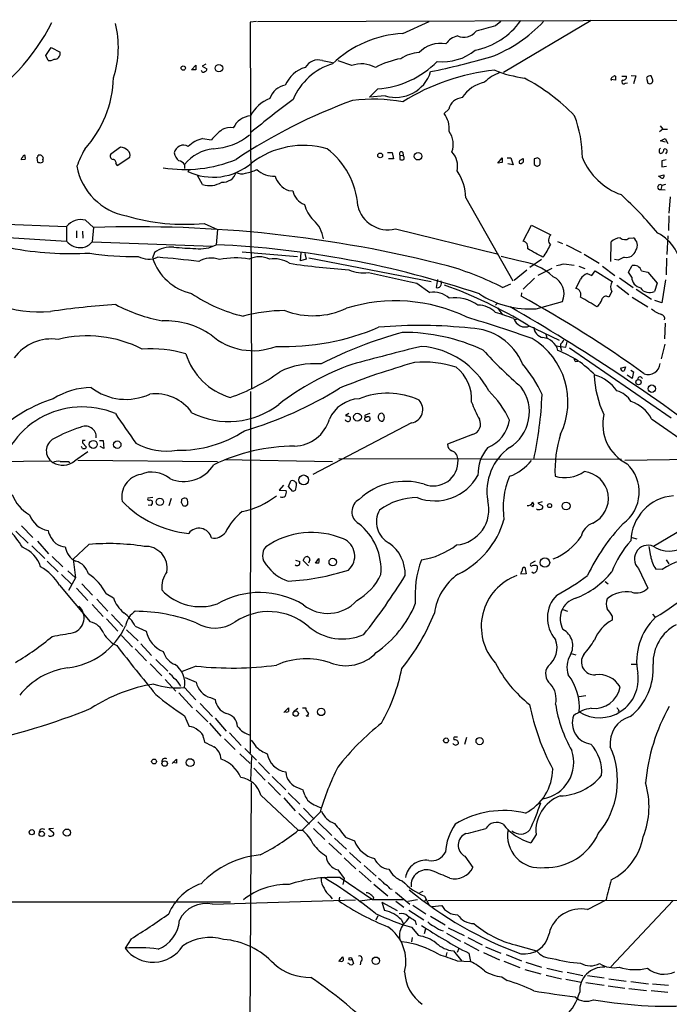
# Model space of a CAD drawing. Extents: x 10 to 1023, y 962 to 1772.
# Drawn here: x 149 to 268, y 1591 to 1771 of the extents above; entities that cross this region are included whole.
import ezdxf

# ---------------------------------------------------------------- set-up
doc = ezdxf.new("R2010")
doc.units = 0
doc.header["$MEASUREMENT"] = 0
doc.layers.add('MAIN', color=5, linetype='CONTINUOUS')

msp = doc.modelspace()

# ---------------------------------------------------------------- linework, layer by layer
at = {"layer": 'MAIN'}
for p, q in [((192.532, 1770.6908), (191.3467, 1770.6061)), ((191.3467, 1770.6061), (191.6007, 1703.6348)), ((192.7013, 1770.6908), (305.816, 1771.0295)), ((219.202, 1768.4895), (224.028, 1770.6908)), ((237.0667, 1770.6908), (236.1353, 1769.9288)), ((253.5767, 1770.8601), (237.5747, 1761.3775)), ((154.0933, 1764.5101), (155.1093, 1765.9495)), ((154.5167, 1763.5788), (154.0933, 1764.5101)), ((155.1093, 1765.9495), (156.718, 1765.1028)), ((180.6787, 1761.8855), (181.4407, 1762.7321)), ((183.3033, 1762.9015), (182.626, 1762.5628)), ((182.626, 1762.5628), (183.4727, 1762.0548)), ((204.5547, 1763.5788), (206.4173, 1763.2401)), ((209.8887, 1762.6475), (207.4333, 1763.4941)), ((181.4407, 1761.8855), (180.6787, 1761.8855)), ((259.1647, 1760.7001), (260.0113, 1760.7001)), ((260.858, 1760.8695), (261.7047, 1760.7848)), ((261.7047, 1760.7848), (261.2813, 1759.3455)), ((264.7527, 1760.1921), (264.4987, 1760.7848)), ((257.9793, 1760.0228), (257.2173, 1760.1075)), ((259.7573, 1759.4301), (260.1807, 1759.5148)), ((263.652, 1760.3615), (263.906, 1759.4301)), ((214.63, 1758.4141), (213.106, 1756.8901)), ((215.9847, 1757.1441), (213.106, 1756.8901)), ((227.584, 1754.6888), (226.7373, 1753.9268)), ((266.6153, 1751.0481), (266.0227, 1750.5401)), ((266.1073, 1751.6408), (266.6153, 1751.0481)), ((266.6153, 1751.0481), (267.462, 1751.0481)), ((182.7107, 1749.3548), (184.3193, 1749.1008)), ((266.192, 1748.9315), (267.0387, 1749.3548)), ((267.1233, 1748.6775), (266.192, 1748.9315)), ((267.0387, 1749.3548), (267.5467, 1748.4235)), ((167.7247, 1747.7461), (165.9467, 1746.4761)), ((216.408, 1746.8148), (217.2547, 1746.8148)), ((217.2547, 1746.8148), (217.5087, 1745.6295)), ((219.202, 1746.8148), (219.2867, 1746.2221)), ((267.3773, 1746.8995), (267.1233, 1746.5608)), ((150.368, 1745.5448), (149.606, 1745.4601)), ((152.4847, 1745.8835), (152.5693, 1745.0368)), ((153.5853, 1745.5448), (153.67, 1745.7141)), ((166.878, 1744.6981), (167.132, 1744.4441)), ((167.132, 1744.4441), (169.418, 1745.9681)), ((179.4087, 1744.6135), (179.4087, 1743.8515)), ((217.5087, 1745.6295), (216.5773, 1745.6295)), ((218.694, 1746.3068), (218.694, 1745.5448)), ((218.694, 1746.3068), (219.2867, 1746.2221)), ((236.5587, 1744.8675), (237.3207, 1745.7988)), ((237.3207, 1744.9521), (236.5587, 1744.8675)), ((238.252, 1745.7988), (238.9293, 1745.7988)), ((239.3527, 1744.5288), (238.3367, 1744.6981)), ((238.9293, 1745.7988), (239.3527, 1744.5288)), ((240.6227, 1745.3755), (241.1307, 1745.7141)), ((243.84, 1745.7988), (243.1627, 1745.6295)), ((243.1627, 1744.6135), (243.5013, 1744.3595)), ((244.2633, 1744.8675), (244.2633, 1745.3755)), ((267.208, 1745.4601), (266.446, 1745.2908)), ((266.446, 1745.2908), (266.446, 1744.1901)), ((180.2553, 1743.5975), (180.0013, 1743.3435)), ((265.8533, 1742.4968), (266.7847, 1742.7508)), ((266.446, 1744.1901), (267.2927, 1744.2748)), ((182.7107, 1740.9728), (181.7793, 1742.5815)), ((266.192, 1742.2428), (265.8533, 1742.4968)), ((267.1233, 1740.9728), (266.446, 1740.8035)), ((198.374, 1739.8721), (199.136, 1739.7875)), ((266.446, 1740.8035), (266.2767, 1740.0415)), ((266.2767, 1740.0415), (267.0387, 1739.9568)), ((230.7167, 1738.5175), (239.268, 1723.3621)), ((267.97, 1738.6868), (267.716, 1735.7235)), ((144.6953, 1733.7761), (157.9033, 1733.2681)), ((161.3747, 1734.4535), (162.814, 1733.0988)), ((182.9647, 1733.8608), (185.42, 1732.7601)), ((267.716, 1735.2155), (267.6313, 1732.5908)), ((134.7047, 1731.9981), (157.9033, 1730.6435)), ((157.9033, 1733.2681), (157.9033, 1730.6435)), ((159.6813, 1732.5061), (159.6813, 1731.2361)), ((160.782, 1732.4215), (160.8667, 1731.1515)), ((162.814, 1733.0988), (162.56, 1730.4741)), ((185.42, 1732.7601), (185.166, 1729.9661)), ((217.8473, 1732.8448), (236.6433, 1728.2728)), ((241.1307, 1730.6435), (242.6547, 1733.5221)), ((242.6547, 1733.5221), (246.2107, 1731.7441)), ((162.56, 1730.4741), (184.4887, 1729.7121)), ((247.396, 1730.5588), (248.3273, 1730.2201)), ((257.1327, 1726.9181), (257.2173, 1730.4741)), ((260.4347, 1731.1515), (261.2813, 1731.2361)), ((267.5467, 1731.5748), (267.3773, 1728.1881)), ((173.9053, 1728.5268), (173.5667, 1727.5108)), ((189.9073, 1728.6961), (199.9827, 1727.8495)), ((200.5753, 1727.0028), (200.66, 1728.5268)), ((201.3373, 1728.3575), (201.5913, 1727.3415)), ((249.0047, 1729.9661), (251.714, 1728.5268)), ((201.5913, 1727.3415), (200.5753, 1727.0028)), ((202.0993, 1727.5955), (224.3667, 1723.2775)), ((240.3687, 1727.0028), (237.1513, 1727.8495)), ((244.5173, 1727.2568), (242.4007, 1725.8175)), ((252.3067, 1728.2728), (255.016, 1726.5795)), ((258.4873, 1727.1721), (257.81, 1727.2568)), ((259.588, 1727.6801), (258.4873, 1727.1721)), ((267.2927, 1727.5108), (267.208, 1724.4628)), ((241.808, 1725.3095), (239.522, 1723.4468)), ((246.38, 1725.6481), (243.84, 1724.3781)), ((248.5813, 1726.4948), (250.444, 1726.2408)), ((251.2907, 1726.0715), (252.3913, 1725.6481)), ((253.6613, 1724.3781), (254.254, 1725.2248)), ((254.254, 1725.2248), (257.3867, 1723.2775)), ((255.6087, 1726.0715), (257.8947, 1724.3781)), ((260.35, 1724.9708), (261.0273, 1726.1561)), ((260.9427, 1724.0395), (260.35, 1724.9708)), ((262.7207, 1725.2248), (263.906, 1724.9708)), ((263.906, 1724.9708), (265.5993, 1722.9388)), ((225.552, 1723.6161), (225.298, 1722.1768)), ((243.2473, 1723.8701), (241.1307, 1721.8381)), ((252.8147, 1724.7168), (253.6613, 1724.3781)), ((258.7413, 1723.9548), (261.1967, 1722.1768)), ((267.1233, 1723.5315), (266.446, 1719.3828)), ((221.742, 1722.9388), (224.1127, 1721.2455)), ((237.4053, 1722.1768), (238.9293, 1722.8541)), ((257.302, 1721.4148), (256.794, 1720.3988)), ((258.2333, 1722.6001), (260.4347, 1720.9068)), ((261.7893, 1721.8381), (264.5833, 1720.0601)), ((265.5993, 1722.9388), (265.0913, 1721.4148)), ((240.8767, 1721.1608), (240.792, 1720.5681)), ((243.5013, 1718.2821), (248.3273, 1719.6368)), ((261.0273, 1720.3988), (263.906, 1718.6208)), ((266.446, 1719.3828), (265.176, 1719.8061)), ((236.474, 1719.2981), (236.1353, 1718.9595)), ((236.474, 1718.4515), (237.4053, 1717.1815)), ((254.9313, 1719.0441), (254.6773, 1718.6208)), ((239.6913, 1716.3348), (240.1993, 1716.4195)), ((241.9773, 1715.3188), (247.7347, 1712.5248)), ((243.078, 1714.8955), (243.1627, 1714.3875)), ((267.0387, 1715.6575), (266.954, 1712.7788)), ((245.2793, 1713.6255), (245.4487, 1712.9481)), ((248.92, 1711.2548), (249.174, 1712.2708)), ((247.142, 1711.5088), (248.92, 1711.2548)), ((247.9887, 1711.8475), (247.9887, 1711.2548)), ((247.9887, 1711.2548), (248.158, 1710.6621)), ((249.5973, 1711.1701), (268.1393, 1698.3855)), ((266.3613, 1709.1381), (267.0387, 1711.8475)), ((250.698, 1708.6301), (251.1213, 1708.7148)), ((258.9107, 1707.4448), (259.842, 1707.6988)), ((260.7733, 1707.1061), (261.2813, 1706.7675)), ((261.0273, 1705.5821), (260.096, 1706.1748)), ((261.2813, 1706.7675), (261.0273, 1705.5821)), ((191.4313, 1703.2115), (191.3467, 1637.1715)), ((209.3807, 1699.1475), (208.788, 1698.8088)), ((213.1907, 1699.1475), (212.344, 1698.8935)), ((264.5833, 1698.2161), (275.1667, 1690.7655)), ((220.8107, 1697.4541), (202.7767, 1688.0561)), ((160.782, 1694.2368), (160.782, 1693.8135)), ((163.9147, 1694.2368), (164.592, 1694.2368)), ((164.592, 1694.2368), (164.6767, 1692.7975)), ((231.902, 1695.3375), (227.33, 1693.5595)), ((160.782, 1692.7975), (160.6127, 1693.1361)), ((160.782, 1693.8135), (161.544, 1693.0515)), ((164.6767, 1692.7975), (163.9993, 1693.1361)), ((159.9353, 1690.6808), (185.42, 1690.4268)), ((186.6053, 1690.7655), (206.4173, 1690.4268)), ((207.518, 1690.9348), (259.08, 1690.8501)), ((277.2833, 1690.8501), (259.6727, 1690.5961)), ((136.652, 1690.3421), (154.7707, 1690.5115)), ((158.242, 1690.4268), (158.496, 1690.2575)), ((197.4427, 1686.1088), (196.6807, 1685.1775)), ((198.374, 1685.8548), (198.7973, 1686.8708)), ((199.136, 1684.9235), (198.374, 1685.8548)), ((199.644, 1686.6168), (199.8133, 1686.3628)), ((173.6513, 1683.8228), (172.72, 1683.7381)), ((176.9533, 1683.6535), (176.53, 1682.2988)), ((179.1547, 1683.6535), (178.9007, 1683.5688)), ((196.6807, 1685.1775), (197.9507, 1685.0928)), ((199.5593, 1685.0928), (199.136, 1684.9235)), ((173.3127, 1682.3835), (172.8047, 1682.4681)), ((178.816, 1682.9761), (179.07, 1682.3835)), ((179.6627, 1682.2988), (180.0013, 1682.6375)), ((242.9087, 1682.1295), (242.7393, 1682.3835)), ((244.602, 1683.0608), (243.84, 1682.8068)), ((243.84, 1682.8068), (244.6867, 1682.2988)), ((149.6907, 1678.6581), (151.7227, 1676.5415)), ((271.6107, 1678.8275), (264.922, 1674.9328)), ((148.6747, 1677.7268), (150.876, 1675.5255)), ((260.9427, 1676.5415), (261.874, 1676.2875)), ((151.5533, 1675.0175), (153.924, 1672.7315)), ((152.5693, 1675.8641), (154.6013, 1673.5781)), ((161.9673, 1675.2715), (159.0887, 1672.5621)), ((264.414, 1673.1548), (264.16, 1674.9328)), ((155.2787, 1673.0701), (157.226, 1671.2075)), ((203.2847, 1671.8848), (203.8773, 1672.7315)), ((154.3473, 1672.2235), (156.3793, 1670.2761)), ((159.0887, 1672.5621), (159.512, 1669.1755)), ((199.644, 1672.3928), (200.406, 1672.1388)), ((202.0147, 1671.3768), (201.0833, 1672.3081)), ((202.2687, 1672.4775), (202.0147, 1671.8848)), ((203.8773, 1671.8848), (203.2847, 1671.8848)), ((241.1307, 1671.1228), (241.4693, 1671.1228)), ((241.4693, 1671.1228), (241.7233, 1669.9375)), ((243.332, 1672.2235), (242.57, 1671.8001)), ((262.2127, 1670.8688), (263.906, 1667.3128)), ((267.208, 1672.4775), (267.716, 1671.7155)), ((156.972, 1669.7681), (158.8347, 1667.9901)), ((158.1573, 1670.4455), (159.512, 1669.1755)), ((159.512, 1669.1755), (158.242, 1666.8895)), ((241.7233, 1669.9375), (240.7073, 1669.8528)), ((242.9933, 1670.0221), (242.7393, 1670.1915)), ((266.5307, 1670.6995), (265.3453, 1670.7841)), ((156.6333, 1667.8208), (162.2213, 1661.1321)), ((159.6813, 1667.3128), (161.798, 1665.0268)), ((160.6973, 1668.0748), (162.6447, 1666.0428)), ((256.1167, 1668.4981), (256.6247, 1668.0748)), ((165.1, 1666.2968), (166.4547, 1665.5348)), ((162.56, 1664.3495), (164.592, 1662.1481)), ((163.4067, 1665.2808), (165.4387, 1663.0795)), ((166.116, 1662.4868), (168.148, 1660.2855)), ((248.412, 1663.4181), (249.2587, 1663.0795)), ((257.3867, 1662.2328), (257.3867, 1661.4708)), ((264.7527, 1662.5715), (265.176, 1662.0635)), ((165.1847, 1661.7248), (167.2167, 1659.4388)), ((170.434, 1660.3701), (172.3813, 1659.4388)), ((167.894, 1658.6768), (169.926, 1656.5601)), ((168.8253, 1659.6928), (170.942, 1657.6608)), ((171.45, 1657.1528), (173.3973, 1655.0361)), ((170.434, 1656.2215), (172.466, 1654.0201)), ((249.936, 1655.3748), (250.7827, 1655.1208)), ((173.1433, 1653.5121), (175.26, 1651.3108)), ((174.1593, 1654.2741), (176.3607, 1652.1575)), ((181.5253, 1653.0888), (178.9853, 1652.0728)), ((260.858, 1653.4275), (261.874, 1653.4275)), ((175.8527, 1650.6335), (177.8, 1648.5168)), ((179.4933, 1650.9721), (181.5253, 1650.1255)), ((178.3927, 1648.1781), (180.848, 1645.4688)), ((179.4087, 1649.1941), (181.4407, 1646.9081)), ((252.5607, 1647.6701), (251.3753, 1647.5008)), ((182.2873, 1646.2308), (184.4887, 1643.8601)), ((184.15, 1647.3315), (184.9967, 1646.9928)), ((179.4087, 1644.0295), (180.2553, 1642.0821)), ((181.5253, 1645.0455), (183.642, 1642.9288)), ((197.5273, 1644.6221), (198.374, 1645.4688)), ((199.3053, 1644.7915), (200.0673, 1645.3841)), ((200.914, 1645.4688), (201.5067, 1645.4688)), ((201.5913, 1644.0295), (202.0147, 1643.9448)), ((258.572, 1645.0455), (258.4873, 1644.7068)), ((183.9807, 1642.6748), (186.0127, 1640.3041)), ((184.9967, 1643.6061), (187.0287, 1641.2355)), ((187.6213, 1640.8968), (189.738, 1638.6108)), ((182.88, 1639.9655), (183.0493, 1639.2035)), ((186.69, 1639.7961), (188.6373, 1637.8488)), ((228.5153, 1639.7961), (228.5153, 1639.6268)), ((230.8013, 1640.0501), (230.4627, 1638.7801)), ((189.484, 1637.0868), (191.3467, 1635.3088)), ((190.4153, 1638.0181), (192.532, 1635.9015)), ((177.1227, 1635.3088), (177.9693, 1636.0708)), ((177.9693, 1635.3935), (177.292, 1635.4781)), ((191.6007, 1636.5788), (191.4313, 1632.1761)), ((192.8707, 1635.4781), (194.9027, 1633.4461)), ((192.024, 1634.4621), (194.1407, 1632.2608)), ((191.3467, 1580.2755), (191.6007, 1631.7528)), ((194.6487, 1631.8375), (196.9347, 1629.5515)), ((195.4107, 1632.9381), (197.866, 1630.4828)), ((193.294, 1629.5515), (200.152, 1623.1168)), ((198.2893, 1629.9748), (200.406, 1627.8581)), ((200.3213, 1630.8215), (200.9987, 1630.4828)), ((197.5273, 1629.0435), (199.5593, 1626.6728)), ((243.9247, 1627.9428), (244.348, 1628.1121)), ((200.2367, 1626.1648), (202.184, 1624.2175)), ((204.1313, 1626.4188), (200.8293, 1623.1168)), ((201.0833, 1627.1808), (203.0307, 1625.1488)), ((203.708, 1624.6408), (206.248, 1622.1855)), ((153.0773, 1623.2861), (152.908, 1622.7781)), ((155.5327, 1623.4555), (154.686, 1623.3708)), ((154.686, 1623.3708), (155.5327, 1622.6935)), ((200.152, 1623.1168), (200.8293, 1623.1168)), ((202.946, 1623.4555), (204.978, 1621.4235)), ((243.5013, 1622.3548), (242.57, 1620.8308)), ((205.74, 1620.7461), (208.026, 1618.6295)), ((206.756, 1621.6775), (208.9573, 1619.6455)), ((208.788, 1621.8468), (210.3967, 1621.1695)), ((209.4653, 1619.0528), (211.582, 1617.1901)), ((208.534, 1618.1215), (210.6507, 1616.0895)), ((230.5473, 1618.3755), (231.9867, 1616.3435)), ((207.3487, 1615.9201), (208.534, 1614.3115)), ((211.2433, 1615.6661), (213.4447, 1613.7188)), ((212.1747, 1616.6821), (214.376, 1614.7348)), ((207.772, 1614.4808), (213.6987, 1610.5015)), ((208.534, 1614.3115), (208.28, 1613.2108)), ((213.9527, 1613.2955), (216.4927, 1611.1788)), ((216.916, 1612.4488), (217.2547, 1612.3641)), ((217.8473, 1611.8561), (220.472, 1609.6548)), ((222.8427, 1611.9408), (222.25, 1611.6868)), ((187.7907, 1609.9935), (70.2733, 1610.0781)), ((184.4887, 1609.6548), (210.566, 1610.4168)), ((205.9093, 1611.1788), (206.3327, 1610.5861)), ((207.6873, 1610.9248), (207.518, 1610.2475)), ((213.6987, 1610.5015), (211.328, 1610.1628)), ((213.9527, 1610.7555), (213.6987, 1610.5015)), ((213.6987, 1610.5015), (219.2867, 1610.5015)), ((215.392, 1609.9935), (218.186, 1608.4695)), ((215.392, 1609.9935), (215.9, 1608.4695)), ((217.932, 1610.1628), (219.3713, 1609.0621)), ((220.1333, 1610.1628), (221.9113, 1610.5015)), ((223.4353, 1610.4168), (223.012, 1610.0781)), ((223.1813, 1611.0941), (224.028, 1609.4855)), ((315.468, 1610.4168), (223.8587, 1610.2475)), ((252.8993, 1608.6388), (256.286, 1610.4168)), ((268.478, 1610.3321), (257.1327, 1598.2248)), ((220.3027, 1608.5541), (223.012, 1606.7761)), ((221.0647, 1609.4855), (223.4353, 1607.8768)), ((224.536, 1609.2315), (226.314, 1609.4008)), ((214.63, 1607.5381), (214.2913, 1606.6915)), ((218.948, 1606.7761), (219.2867, 1606.0988)), ((221.488, 1606.6068), (221.6573, 1605.8448)), ((224.282, 1607.4535), (226.9067, 1605.8448)), ((220.8107, 1605.4215), (222.0807, 1603.8975)), ((223.3507, 1605.1675), (223.0967, 1604.2361)), ((227.4993, 1605.3368), (230.378, 1603.8975)), ((169.672, 1603.3048), (168.5713, 1601.6115)), ((220.8953, 1603.5588), (220.8107, 1602.7968)), ((227.1607, 1604.3208), (229.7007, 1602.8815)), ((230.378, 1602.6275), (233.0873, 1601.1881)), ((231.0553, 1603.5588), (233.68, 1602.2041)), ((227.2453, 1600.8495), (227.076, 1600.0875)), ((228.4307, 1601.1035), (229.9547, 1599.2408)), ((229.4467, 1601.5268), (229.108, 1600.8495)), ((233.934, 1600.8495), (236.8127, 1599.4948)), ((234.2727, 1601.8655), (237.0667, 1600.6801)), ((239.6913, 1602.2041), (243.586, 1601.1035)), ((207.518, 1599.1561), (208.28, 1600.0028)), ((209.8887, 1599.7488), (210.2273, 1598.8175)), ((211.582, 1599.2408), (211.4127, 1598.5635)), ((229.108, 1599.3255), (231.5633, 1599.1561)), ((231.2247, 1600.6801), (231.5633, 1599.1561)), ((237.6593, 1599.2408), (240.538, 1598.0555)), ((238.0827, 1600.4261), (240.8767, 1599.3255)), ((241.6387, 1599.0715), (244.5173, 1598.1401)), ((209.3807, 1598.8175), (209.2113, 1598.9021)), ((241.4693, 1597.7168), (244.348, 1596.9548)), ((245.4487, 1597.9708), (248.3273, 1597.2935)), ((249.174, 1597.2088), (252.0527, 1596.6161)), ((237.236, 1596.3621), (238.252, 1595.6848)), ((245.364, 1596.7008), (248.158, 1596.0235)), ((248.92, 1595.9388), (251.714, 1595.4308)), ((252.8993, 1596.6161), (255.9473, 1596.1928)), ((256.794, 1596.0235), (259.9267, 1595.6001)), ((260.7733, 1595.5155), (263.9907, 1595.0921)), ((252.5607, 1595.3461), (255.9473, 1594.8381)), ((256.6247, 1594.7535), (259.6727, 1594.3301)), ((260.4347, 1594.2455), (263.652, 1593.9068)), ((264.4987, 1593.9068), (267.5467, 1593.5681)), ((264.7527, 1595.0921), (267.6313, 1594.8381))]:
    msp.add_line(p, q, dxfattribs=at)
for centre, radius in [((179.1828, 1762.2101), 0.3914), ((185.6836, 1762.1925), 0.6803), ((215.0712, 1746.2629), 0.4402), ((221.9847, 1746.1198), 0.6884), ((262.1934, 1704.8965), 0.4844), ((264.616, 1703.6997), 0.6776), ((210.9451, 1698.5032), 0.7025), ((162.7672, 1693.5343), 0.7204), ((167.1395, 1693.4796), 0.6801), ((201.1258, 1687.0508), 0.9017), ((174.9114, 1683.0525), 0.6594), ((245.9865, 1682.3586), 0.3647), ((248.9805, 1682.2971), 0.7161), ((206.441, 1672.073), 0.6888), ((245.1201, 1671.9765), 0.8673), ((199.6863, 1644.4105), 0.4826), ((204.3237, 1644.7165), 0.676), ((227.0939, 1639.5178), 0.449), ((233.2134, 1639.3884), 0.6521), ((173.85, 1635.6763), 0.4437), ((175.7872, 1635.3038), 0.4982), ((180.4276, 1635.4752), 0.7125), ((151.5457, 1622.764), 0.4718), ((153.3703, 1622.4669), 0.482), ((157.9677, 1622.6906), 0.6615), ((209.6423, 1599.6796), 0.2558), ((214.2956, 1599.3174), 0.6776)]:
    msp.add_circle(centre, radius, dxfattribs=at)
for centre, radius, start, end in [((121.7824, 1787.1984), 37.3424, 300.767877, 333.47461), ((149.7301, 1765.9766), 17.6153, 341.701954, 14.382404), ((229.6661, 1778.7051), 13.5444, 281.688155, 324.605422), ((488.3665, 880.3885), 924.6094, 105.830807, 106.0599814), ((226.2284, 1788.0569), 25.467, 290.840432, 317.007269), ((220.1621, 1748.6576), 19.8551, 92.771634, 133.808878), ((229.8931, 1764.76), 3.3795, 101.961306, 146.468866), ((230.322, 1770.7451), 2.9074, 247.142734, 320.933003), ((226.1024, 1761.2992), 5.4158, 79.643678, 136.632518), ((155.7147, 1764.8604), 1.0322, 264.585455, 13.582529), ((222.4618, 1758.625), 6.4, 92.655368, 124.212741), ((226.4766, 1772.8374), 9.4818, 263.889496, 308.738514), ((154.7708, 1764.9892), 1.4331, 259.787055, 306.204618), ((393.0905, 1762.3088), 211.6502, 179.885408, 180.114592), ((209.6236, 1752.2149), 11.2383, 106.57687, 157.769057), ((203.8038, 1760.9323), 2.7509, 74.159598, 149.975341), ((211.6842, 1757.844), 5.1281, 60.534641, 110.495238), ((221.6276, 1748.372), 15.7894, 100.08294, 118.033873), ((213.4812, 1775.1596), 16.7849, 273.924542, 315.569651), ((192.3133, 1915.134), 156.879, 281.758051, 285.898841), ((182.8716, 1761.877), 0.4218, 190.406893, 308.473109), ((183.0239, 1761.9871), 0.4539, 284.039305, 8.578205), ((202.9975, 1756.8574), 5.6745, 106.119734, 156.814535), ((217.9242, 1763.5087), 6.6536, 253.052321, 342.850738), ((239.8935, 1723.0796), 38.9199, 95.791716, 122.116567), ((239.65, 1753.9676), 7.9047, 110.379503, 134.563317), ((245.0043, 1784.9086), 24.8125, 248.637727, 261.61188), ((257.8241, 1760.6013), 0.1839, 32.480746, 175.572628), ((427.3292, 1760.3614), 169.3502, 179.885409, 180.114558), ((259.4187, 1760.6154), 0.5986, 261.865837, 8.134163), ((264.3294, 1760.0651), 0.7393, 76.762586, 156.36796), ((146.2777, 1760.9934), 20.1844, 317.69406, 358.446236), ((198.3506, 1755.6263), 3.5116, 99.329816, 163.288097), ((235.2706, 1753.5489), 6.1622, 100.919521, 148.096823), ((224.2197, 1727.9499), 36.6763, 44.165523, 62.094559), ((257.6324, 1760.1497), 0.4659, 88.979166, 207.010517), ((259.4918, 1759.688), 0.3701, 115.235729, 315.831902), ((264.21, 1759.9438), 0.5969, 239.383586, 24.585382), ((245.2081, 1660.4514), 102.0882, 110.139744, 123.537116), ((197.3673, 1750.3498), 6.7217, 110.73672, 152.01902), ((318.9271, 1595.0956), 200.9236, 126.568309, 129.355277), ((213.7808, 1725.6004), 30.922, 79.902813, 96.914795), ((230.2316, 1754.1), 2.7123, 94.0656, 167.462027), ((222.9303, 1751.0706), 4.7593, 354.625297, 36.879047), ((191.8808, 1749.5343), 3.9946, 96.461048, 153.733228), ((229.6609, 1745.6184), 22.3078, 0.463347, 20.699557), ((192.2501, 1742.7587), 10.1548, 126.101627, 141.351383), ((184.2001, 1758.5379), 11.0553, 272.373819, 309.700992), ((187.7482, 1748.3391), 3.0137, 79.474943, 119.445162), ((224.3305, 1748.2723), 4.0839, 340.357312, 35.173161), ((179.2393, 1746.4157), 1.7222, 60.55345, 169.481505), ((184.4764, 1743.022), 6.5743, 105.579439, 131.898142), ((152.9536, 1745.6164), 0.723, 7.76588, 107.289737), ((184.4908, 1734.8121), 26.4737, 151.590525, 159.057102), ((166.4377, 1746.1374), 0.5965, 145.40144, 263.482652), ((167.6791, 1745.7973), 1.9493, 44.085474, 88.65958), ((168.5079, 1746.3492), 0.9867, 337.278736, 54.608817), ((179.8018, 1747.0884), 2.2841, 189.025182, 231.907865), ((185.6243, 1739.5046), 8.0457, 96.897924, 140.581573), ((201.126, 1732.3768), 15.7082, 74.206664, 127.328831), ((196.74, 1736.1384), 14.2802, 3.773027, 52.661386), ((218.948, 1746.5608), 0.3592, 45, 225), ((225.3889, 1744.291), 3.8179, 346.937443, 43.096964), ((266.5426, 1747.0754), 0.6118, 124.962867, 224.642403), ((266.192, 1747.2382), 0.5987, 261.867191, 8.123335), ((267.0546, 1747.0741), 0.367, 331.583961, 137.340907), ((150.1561, 1745.418), 0.5517, 122.460041, 175.623597), ((150.2834, 1745.8834), 0.4234, 90.013532, 179.986468), ((148.8031, 1745.7566), 1.5791, 352.29219, 20.390429), ((152.1878, 1746.3495), 0.5526, 302.502209, 355.567893), ((153.1199, 1746.5203), 1.5824, 249.637627, 277.677432), ((153.2607, 1745.3331), 0.3875, 280.497939, 33.11188), ((166.2801, 1744.9151), 0.6361, 340.052295, 81.874993), ((179.5071, 1767.9249), 24.2353, 260.516496, 292.564344), ((178.0541, 1743.6822), 1.6439, 34.508882, 78.113137), ((184.6312, 1753.0087), 10.7169, 244.404281, 310.566096), ((219.0327, 1746.1795), 0.7194, 241.913927, 298.079046), ((218.934, 1745.8341), 0.5243, 326.51299, 47.728516), ((449.0205, 1745.3754), 211.7002, 179.885408, 180.114564), ((240.7921, 1745.0368), 0.3787, 116.571817, 206.551521), ((240.7073, 1745.291), 0.4938, 239.046192, 329.020326), ((410.4806, 1745.3754), 169.3502, 179.885409, 180.114558), ((497.1625, 1745.1215), 254.0003, 179.885409, 180.114592), ((243.713, 1744.8674), 0.5503, 247.372926, 0.010412), ((243.5439, 1745.0794), 0.778, 22.371722, 67.628278), ((263.1035, 1750.4622), 12.0726, 202.72329, 250.105368), ((170.9168, 1746.3663), 11.3453, 190.623254, 259.376746), ((186.4485, 1743.8291), 2.4475, 263.748996, 344.477142), ((189.8469, 1745.0252), 2.1233, 240.666794, 287.913573), ((188.5539, 1752.733), 9.9209, 281.312538, 294.174527), ((195.6538, 1746.9508), 4.4619, 227.103419, 273.403636), ((221.3287, 1738.1608), 9.3948, 2.175924, 34.101606), ((266.4883, 1742.4968), 0.3875, 220.604502, 40.604502), ((184.0166, 1744.7084), 3.9573, 250.731272, 303.174457), ((199.8082, 1743.6745), 4.0639, 196.845765, 249.334386), ((202.4159, 1740.4749), 3.3512, 191.836705, 249.68969), ((266.13, 1740.4739), 0.4566, 46.206796, 288.740492), ((214.9514, 1690.4916), 65.602, 39.345315, 47.82631), ((207.1767, 1738.8795), 6.1228, 194.639062, 226.292406), ((216.547, 1738.41), 5.7151, 193.476743, 283.15114), ((160.5579, 1731.1698), 3.3837, 76.031518, 141.675772), ((179.4085, 1771.2095), 37.5176, 253.615251, 275.439087), ((198.8787, 1730.1581), 5.9155, 8.83637, 46.562405), ((170.7559, 1504.2957), 228.9409, 75.627694, 91.987975), ((262.1393, 1725.0638), 7.8633, 359.322337, 63.205541), ((160.4704, 1732.7641), 3.3297, 219.559034, 276.835598), ((160.2011, 1732.4865), 3.1007, 282.395724, 319.53219), ((240.8691, 1729.5209), 1.1526, 344.04641, 76.882436), ((247.0194, 1730.8146), 1.2321, 131.024497, 223.523445), ((258.9829, 1728.8258), 2.4154, 93.72445, 136.967882), ((259.6803, 1732.1446), 1.2471, 226.761092, 307.221813), ((260.2972, 1729.8716), 1.6824, 326.786953, 54.200233), ((158.7685, 1789.077), 60.7284, 259.458802, 273.179448), ((169.593, 1773.5185), 45.6889, 260.607485, 271.691947), ((177.1225, 1723.9977), 5.5554, 86.503632, 125.387694), ((181.6973, 1764.6088), 35.3209, 263.112001, 269.583753), ((182.3224, 1735.0231), 5.8017, 261.258718, 299.349469), ((177.6, 1556.6134), 173.5177, 71.32093, 87.500905), ((-137.6371, 1029.9211), 795.6782, 61.2749558, 61.5041317), ((234.671, 1735.21), 12.5982, 323.29501, 335.402516), ((259.9534, 1729.47), 1.8268, 258.461867, 343.465679), ((172.8882, 1731.2957), 3.9578, 240.544933, 294.000412), ((182.8567, 1730.631), 9.8, 198.565476, 257.159065), ((159.6756, 1543.4651), 184.8104, 83.051541, 85.399749), ((184.2369, 1723.3375), 4.2043, 68.779624, 121.609288), ((188.6832, 1713.5317), 14.0332, 79.76253, 102.028514), ((193.04, 1723.4548), 4.31, 64.393941, 115.606059), ((195.7011, 1722.0782), 5.3235, 57.730965, 98.625548), ((217.7401, 1851.952), 126.8337, 261.294592, 266.22099), ((239.2153, 1716.2352), 10.8292, 46.759388, 83.885924), ((212.0478, 1731.3635), 6.5381, 245.925132, 277.813949), ((704.1646, 3925.2385), 2254.5189, 257.4151076, 257.6442903), ((211.4813, 1671.1347), 57.2481, 63.074237, 73.663444), ((163.2305, 2064.9695), 349.07, 283.923639, 284.152825), ((261.381, 1724.7941), 1.4072, 17.822073, 104.557665), ((153.032, 1740.4905), 22.7964, 224.674766, 274.801129), ((225.2135, 1723.0657), 1.0581, 323.129019, 16.266702), ((245.1848, 1721.0141), 3.4311, 336.333044, 65.015389), ((-172.0989, 1934.494), 473.2646, 333.321716, 333.55091), ((253.6922, 1722.4934), 2.3903, 111.537456, 149.659879), ((258.9339, 1722.2739), 1.8442, 147.030314, 207.764184), ((263.0587, 1724.1493), 2.1189, 182.970434, 256.144769), ((224.844, 1717.0742), 4.2349, 48.164335, 99.94387), ((225.552, 1722.6849), 0.5681, 243.43946, 333.425927), ((199.0944, 1645.475), 81.9579, 58.450786, 70.225748), ((250.4655, 1720.8134), 1.2354, 340.391723, 75.123548), ((264.2242, 1723.2644), 2.0428, 215.021202, 295.117375), ((196.654, 1744.5465), 28.3914, 235.758552, 256.604857), ((217.8791, 1689.7192), 30.0047, 64.310399, 107.298298), ((228.6422, 1712.7697), 7.5231, 55.363997, 97.435053), ((242.5055, 1735.5301), 17.2767, 237.300322, 273.30426), ((135.7046, 1528.9407), 218.5507, 54.302989, 61.259881), ((-191.3593, 957.488), 882.1971, 59.6289812, 59.8581575), ((253.5723, 1720.607), 2.0711, 311.008179, 349.497944), ((256.284, 1719.7355), 0.8367, 52.443934, 143.813532), ((175.4695, 1581.5405), 137.7717, 93.575307, 98.569615), ((181.0451, 1745.9451), 30.4035, 242.226986, 259.193558), ((197.7487, 1688.4704), 29.4731, 90.101088, 105.088148), ((202.8217, 1731.5969), 14.5836, 249.425654, 294.880016), ((232.8247, 1714.2403), 4.7201, 45.462641, 88.867393), ((219.9428, 1663.5254), 56.4516, 69.797968, 73.331204), ((62.5112, 1411.9861), 353.6785, 52.626154, 60.110389), ((267.3977, 1721.1435), 4.0135, 225.474442, 255.03511), ((175.845, 1701.0044), 15.0847, 56.208485, 91.900624), ((74.9588, 1218.5553), 522.0338, 71.242707, 72.620956), ((241.5109, 1717.1217), 2.1636, 196.585611, 294.283529), ((266.0949, 1716.4298), 0.8777, 348.185644, 72.330931), ((197.6088, 1755.3905), 43.9927, 268.018926, 293.001669), ((222.3433, 1631.8766), 83.361, 83.649903, 95.192257), ((231.3006, 1704.1877), 10.5416, 22.411738, 88.572033), ((245.158, 1715.0854), 2.0887, 185.216533, 259.330803), ((155.1672, 1704.328), 8.4534, 81.756216, 143.910387), ((161.6595, 1691.2735), 22.0618, 62.916475, 103.847405), ((191.8898, 1722.1616), 11.529, 228.395557, 291.354746), ((238.768, 1641.4481), 75.1313, 105.162128, 117.30716), ((219.349, 1679.6874), 34.2775, 64.97415, 90.387296), ((235.7349, 1701.2789), 13.5815, 334.454166, 58.535797), ((244.439, 1709.9194), 3.1311, 13.721574, 83.90776), ((246.7613, 1713.4135), 1.9897, 308.08865, 336.16616), ((173.3169, 1688.2461), 22.7273, 73.786646, 94.069559), ((395.7409, 1019.38), 713.377, 104.0472436, 105.1011879), ((221.4306, 1696.3395), 15.129, 27.375499, 85.609805), ((305.8715, 1777.6254), 98.285, 222.879264, 228.535888), ((240.9541, 1693.4551), 18.4032, 43.722597, 69.228307), ((191.0496, 1713.5337), 11.9022, 196.921166, 253.684705), ((251.4015, 1709.2824), 0.9594, 183.561805, 222.837328), ((226.1768, 1662.6124), 48.3367, 109.692488, 127.732389), ((203.0785, 1694.1603), 14.0996, 85.027161, 116.599944), ((256.6412, 1582.7828), 130.5475, 105.698313, 112.023651), ((223.171, 1690.4187), 18.1369, 71.45746, 95.861759), ((224.4008, 1701.8278), 7.3535, 355.603566, 51.894719), ((223.137, 1692.8847), 23.569, 24.393678, 40.548744), ((259.4187, 1707.4166), 0.5088, 176.822669, 289.435662), ((261.1126, 1706.8519), 1.527, 146.315136, 176.812677), ((263.9775, 1708.4272), 2.1341, 249.459038, 356.354333), ((177.4787, 1733.1478), 32.6786, 288.238065, 306.170485), ((273.6169, 1707.1824), 19.5582, 182.953077, 204.801883), ((252.2987, 1699.2822), 7.1646, 34.072675, 74.162366), ((262.4854, 1705.4034), 0.4422, 23.829647, 178.781952), ((162.5011, 1690.6349), 13.2543, 90.477241, 122.149859), ((168.7079, 1712.1455), 10.3962, 232.580402, 294.739882), ((170.6216, 1763.164), 69.9819, 286.3576, 301.981613), ((222.0962, 1690.1476), 18.3285, 25.23668, 45.838676), ((234.6763, 1699.4427), 7.6112, 301.696174, 36.532798), ((256.949, 1698.8226), 4.6542, 32.872656, 73.981723), ((163.6831, 1676.33), 26.8223, 107.880015, 133.051572), ((174.0845, 1694.5799), 8.1881, 35.34595, 97.196881), ((211.5091, 1695.6668), 6.1957, 92.458783, 156.558919), ((216.4143, 1689.2603), 13.6166, 65.016788, 112.318682), ((220.3614, 1699.8963), 2.4832, 280.424338, 43.410672), ((176.5788, 1705.34), 68.0776, 347.638056, 357.709161), ((160.7572, 1684.8535), 15.5162, 67.106538, 172.529683), ((187.4849, 1712.491), 14.7898, 242.9689, 308.027372), ((256.4651, 1710.7307), 26.4822, 200.944901, 208.408884), ((258.5437, 1694.8154), 6.9312, 29.38243, 70.494532), ((1523.3235, 2627.7829), 1643.9397, 214.3942424, 214.6234265), ((199.2744, 1700.0407), 6.8228, 271.68229, 343.750309), ((209.1902, 1698.2374), 0.5228, 201.378165, 328.228097), ((251.4472, 1868.0313), 174.5167, 255.85114, 256.080347), ((209.0416, 1698.1737), 0.6297, 340.365149, 47.709785), ((212.625, 1698.1815), 0.3896, 106.6584, 266.026485), ((212.5133, 1698.7241), 0.2395, 134.983084, 315.016916), ((212.7825, 1698.2524), 0.4952, 248.127696, 5.609274), ((212.852, 1698.1314), 0.456, 21.810744, 111.79441), ((215.3863, 1698.5461), 0.6905, 96.569264, 193.448615), ((215.4007, 1698.4644), 0.6905, 186.561021, 283.448615), ((215.2228, 1698.6396), 0.5985, 8.116564, 81.883436), ((214.9123, 1698.4701), 0.938, 313.777634, 15.710475), ((231.4193, 1697.2425), 1.9653, 284.21868, 26.894918), ((232.2646, 1698.9863), 6.492, 291.994797, 350.9229), ((263.7349, 1697.2057), 8.0693, 167.311615, 243.194885), ((168.4416, 1670.6638), 27.1737, 107.304705, 118.362705), ((161.3323, 1694.8679), 1.9935, 356.459702, 119.234382), ((156.6991, 1692.3674), 2.4972, 117.844669, 237.661667), ((161.036, 1567.2369), 127.0002, 89.885409, 90.114591), ((178.3543, 1714.3921), 21.9354, 269.215583, 303.092098), ((268.5916, 1688.7859), 21.6453, 162.146235, 182.82924), ((160.9936, 1693.4326), 0.6695, 251.573171, 325.301058), ((176.2268, 1704.607), 12.2849, 242.31273, 278.553689), ((199.6706, 1658.6336), 34.5878, 90.324517, 115.568815), ((228.5682, 1693.5488), 1.2382, 179.504886, 251.567978), ((240.1888, 1688.1932), 7.2772, 139.007239, 182.413083), ((244.4636, 1684.9197), 9.9126, 125.727563, 189.813912), ((583.9407, 1098.6789), 728.3388, 125.4221736, 125.6513548), ((224.7729, 1690.4646), 4.5096, 248.179716, 2.747946), ((227.4762, 1690.7145), 1.8014, 358.928076, 67.115895), ((157.2125, 1693.3092), 3.5683, 238.785925, 308.366908), ((156.337, 1687.971), 2.4852, 81.18127, 113.066602), ((157.48, 2071.4264), 381.0004, 269.885409, 270.114592), ((179.2417, 1693.2487), 6.4746, 246.879261, 328.171153), ((235.8536, 1695.8082), 8.5686, 289.226649, 322.534841), ((255.1715, 1684.8269), 7.1448, 306.473104, 46.429673), ((172.0613, 1684.0114), 4.0907, 98.594414, 192.22056), ((173.4672, 1683.4905), 4.9914, 49.64386, 113.83708), ((225.0341, 1692.2361), 9.004, 249.131667, 331.115858), ((252.0957, 1681.9601), 14.6032, 156.780493, 188.669828), ((248.7465, 1693.7683), 6.3054, 253.661431, 304.376082), ((251.7634, 1683.6534), 4.9407, 294.735533, 83.686702), ((199.0828, 1686.2843), 0.6523, 30.64591, 115.956171), ((197.7823, 1686.1086), 2.0468, 330.246092, 7.134044), ((219.5915, 1674.6079), 12.1852, 73.28211, 133.244194), ((154.5313, 1686.7301), 6.9318, 199.506149, 240.614871), ((172.9175, 1683.5687), 0.2602, 139.379598, 282.545532), ((177.9685, 1683.3996), 0.9474, 333.448472, 10.287538), ((179.4813, 1683.1214), 0.6243, 45.77878, 121.541369), ((177.6301, 1682.8916), 2.3848, 353.883473, 16.497195), ((187.0058, 1695.8555), 14.8587, 281.260626, 308.092817), ((197.2459, 1684.8017), 0.9012, 243.941047, 306.449005), ((196.5955, 1684.7966), 1.3872, 328.741564, 12.329), ((212.4513, 1681.2588), 2.532, 118.495241, 239.303622), ((221.7884, 1672.5077), 11.3152, 89.806063, 127.063835), ((269.2922, 1675.6693), 8.5235, 94.909789, 178.120834), ((181.9786, 1696.5174), 19.2988, 223.859157, 264.624675), ((173.1434, 1682.7858), 0.5555, 40.356285, 107.756461), ((172.8046, 1682.9762), 0.7807, 310.605275, 12.524827), ((179.4932, 1683.2291), 0.9456, 243.413271, 280.325982), ((228.4204, 1681.6341), 6.4754, 275.342308, 14.268873), ((241.9727, 1683.4137), 1.0333, 265.559618, 334.942907), ((242.4642, 1682.5528), 0.6138, 316.399434, 43.600566), ((244.0759, 1682.4139), 0.7926, 231.824504, 296.752545), ((244.3621, 1682.0871), 0.3875, 280.497939, 33.11188), ((125.7046, 1659.0092), 28.8389, 33.112637, 49.259065), ((155.3164, 1682.1839), 4.4449, 199.637523, 259.635317), ((196.8981, 1672.566), 11.1738, 128.729319, 153.951377), ((218.7394, 1679.3835), 4.3422, 150.270994, 242.683142), ((182.0427, 1675.8891), 2.3463, 14.001892, 142.926927), ((204.5054, 1670.6349), 10.7523, 355.376064, 51.772859), ((222.2863, 1684.2675), 16.0205, 295.872969, 343.654277), ((254.9939, 1676.0232), 3.3512, 110.309717, 168.159948), ((284.2091, 1655.0556), 34.5226, 135.897222, 155.085436), ((159.0133, 1678.9192), 4.631, 193.838798, 228.686514), ((184.7242, 1679.1275), 2.7012, 261.379141, 322.224358), ((202.6031, 1662.7186), 14.7415, 66.993046, 124.632692), ((207.0592, 1673.1604), 3.3887, 311.305535, 67.340466), ((242.4569, 1683.0752), 11.2339, 291.828591, 325.490873), ((147.7025, 1669.4491), 5.7356, 17.852752, 67.904203), ((157.8897, 1678.25), 3.4104, 235.458597, 265.957834), ((161.0393, 1675.3286), 3.4239, 188.067388, 245.080866), ((165.5988, 1633.271), 42.1572, 81.207639, 94.94169), ((172.2593, 1670.9494), 3.9892, 350.28314, 93.112431), ((196.0935, 1673.2439), 2.4624, 139.347726, 223.589821), ((212.7016, 1669.8984), 6.9302, 357.522262, 54.289134), ((220.5755, 1686.2547), 13.9235, 278.313535, 307.353421), ((275.1108, 1663.2768), 19.1349, 138.52859, 158.543943), ((263.9166, 1672.6607), 2.4726, 54.703677, 226.442006), ((267.8201, 1679.3024), 5.2443, 241.841909, 319.032887), ((74.168, 1714.9121), 133.8753, 341.443693, 341.672876), ((201.676, 1672.5622), 0.4936, 59.034253, 149.044206), ((201.8197, 1672.545), 0.4541, 351.450515, 75.942335), ((203.0312, 1672.3082), 0.9461, 333.415991, 26.578593), ((269.2116, 1673.6712), 4.8253, 186.143502, 216.74997), ((148.4549, 1662.9105), 9.5392, 30.980547, 60.432651), ((158.6832, 1669.024), 3.3274, 15.934752, 74.065248), ((200.8859, 1676.2231), 8.0695, 215.42171, 251.229375), ((199.9121, 1671.9432), 0.5312, 228.380793, 21.60513), ((240.7213, 1665.8991), 19.289, 160.059528, 184.355807), ((71.6975, 1713.14), 174.5653, 345.843219, 346.07237), ((242.697, 1671.5884), 0.2469, 120.959776, 300.97172), ((243.2196, 1670.5638), 0.9041, 53.663714, 115.947224), ((242.7799, 1671.0138), 1.0143, 282.144068, 15.924447), ((244.5723, 1697.3401), 40.9687, 300.330096, 322.78528), ((271.5665, 1664.1321), 8.2758, 77.880679, 127.480538), ((156.5847, 1662.0138), 9.5317, 26.701344, 56.232242), ((179.9986, 1667.42), 4.7595, 143.124083, 185.375676), ((196.0142, 1711.7323), 43.2094, 273.018182, 287.901526), ((205.1848, 1674.6744), 11.1728, 300.289364, 333.951654), ((130.1794, 1724.2642), 104.8278, 321.387302, 328.568561), ((235.2326, 1661.3703), 10.3643, 125.071502, 172.401375), ((243.3883, 1660.3065), 9.8805, 109.870198, 222.771699), ((241.6648, 1669.7932), 0.9594, 137.162672, 176.438195), ((224.9517, 1707.348), 46.9688, 298.427858, 306.514377), ((244.9921, 1680.1896), 15.8054, 291.16223, 321.154554), ((261.7894, 1669.4011), 2.9734, 253.455608, 315.385609), ((172.0131, 1667.3612), 5.8508, 198.189684, 230.826005), ((182.3246, 1673.6423), 9.7145, 223.346605, 288.580426), ((193.1096, 1651.2079), 15.2991, 58.588063, 120.173354), ((251.5133, 1661.8435), 5.9406, 135.018414, 221.401502), ((260.0281, 1660.9262), 5.6985, 80.764134, 128.827513), ((158.2652, 1661.8629), 2.8279, 288.730959, 49.422659), ((205.5432, 1669.8653), 7.1593, 231.468301, 317.481097), ((202.5731, 1672.2762), 20.4761, 305.199318, 337.481149), ((251.774, 1661.7196), 3.8826, 106.089317, 210.013398), ((258.9324, 1664.4341), 2.6464, 159.393529, 200.604445), ((163.8891, 1656.8681), 7.4229, 28.150038, 53.376178), ((172.4307, 1659.8123), 3.829, 121.430559, 170.340138), ((170.3941, 1632.7535), 30.326, 68.466141, 89.924616), ((194.7874, 1652.0936), 10.9324, 49.205884, 124.232691), ((190.9165, 1675.985), 36.5284, 320.32778, 338.741698), ((252.7189, 1659.7861), 5.2702, 27.66198, 44.848556), ((273.0801, 1653.9132), 11.2337, 134.11205, 190.744979), ((156.5305, 1665.9895), 13.3289, 276.644192, 335.465612), ((161.5342, 1657.8525), 3.3508, 20.308884, 78.167263), ((184.9455, 1666.7515), 6.7236, 239.423674, 303.303876), ((208.2146, 1667.6385), 9.6086, 229.151767, 293.786303), ((260.5241, 1655.4562), 6.7837, 117.547928, 159.516316), ((272.7402, 1653.6221), 7.9053, 117.65744, 181.410559), ((123.6689, 1696.0109), 49.0478, 300.537253, 310.125917), ((-12.0982, 2632.4918), 988.2613, 279.7509022, 279.980086), ((169.5005, 1661.833), 5.5864, 210.288478, 243.950968), ((177.6992, 1660.731), 5.4726, 193.657643, 246.466119), ((246.7831, 1656.7782), 3.413, 330.947679, 61.493908), ((475.5867, 1896.3558), 390.6108, 217.824804, 219.494808), ((243.0904, 1656.4252), 4.2374, 308.059867, 20.581525), ((235.1146, 1669.9329), 22.5734, 319.275533, 327.577884), ((179.1538, 1656.8859), 3.824, 197.854041, 247.902828), ((208.7964, 1660.8615), 7.7076, 248.67898, 316.378366), ((253.5946, 1652.8307), 4.4607, 149.109378, 197.624587), ((254.1342, 1653.8279), 2.3568, 144.230014, 274.97806), ((175.1863, 1649.8906), 4.2794, 350.633204, 53.774378), ((188.1585, 1712.9124), 60.1902, 263.672927, 277.651534), ((201.6321, 1640.7411), 13.6558, 71.372266, 113.564848), ((256.2152, 1663.7645), 22.5074, 206.855925, 231.863391), ((247.6681, 1651.6626), 2.4283, 144.033341, 230.576288), ((253.7044, 1652.5718), 11.1658, 308.719672, 4.395242), ((159.8396, 1639.5557), 13.3122, 97.627266, 141.982062), ((174.5415, 1648.7296), 3.6504, 34.606903, 55.393097), ((186.8543, 1658.9745), 32.791, 330.193157, 348.907118), ((242.0426, 1645.5984), 9.3752, 354.542807, 38.856137), ((255.0804, 1650.7062), 7.0512, 238.301417, 9.07853), ((254.9314, 1647.0141), 4.5052, 30.177892, 97.559766), ((178.1894, 1621.4068), 28.7143, 98.751184, 123.380982), ((177.9078, 1661.6821), 12.5779, 251.037818, 276.853357), ((175.7095, 1648.0827), 3.282, 22.969821, 55.974392), ((185.1271, 1650.8792), 3.6798, 191.818972, 254.601492), ((243.206, 1647.1004), 3.9678, 346.083185, 42.614056), ((203.6149, 1682.1412), 45.1491, 229.276668, 237.578806), ((254.1555, 1650.0888), 4.7402, 262.986378, 350.161116), ((187.9939, 1647.3077), 3.0137, 185.997761, 251.320356), ((284.1843, 1654.4762), 42.7055, 191.363925, 208.204363), ((271.2717, 1649.8695), 24.499, 188.741788, 209.839447), ((297.7805, 1628.804), 34.4243, 150.562225, 175.086002), ((113.6382, 1766.9967), 131.0207, 282.230055, 291.845041), ((186.517, 1641.958), 2.5467, 2.793086, 78.409011), ((198.0354, 1645.3836), 0.6821, 240.229073, 299.763636), ((367.6739, 1645.1301), 169.3002, 179.885375, 180.114592), ((202.9737, 1645.5673), 1.4703, 183.841293, 229.28881), ((201.6336, 1644.4105), 0.3834, 263.66476, 6.333591), ((253.9564, 1642.6789), 3.8423, 159.420393, 263.05791), ((254.5835, 1638.4945), 6.9628, 98.313973, 127.350141), ((385.391, 1729.9667), 152.6259, 213.578058, 213.807262), ((245.503, 1604.838), 48.4087, 128.591656, 142.014835), ((262.0213, 1639.0226), 5.0177, 105.401437, 187.625128), ((180.0984, 1639.6718), 2.4154, 43.032118, 86.27555), ((181.2593, 1639.8083), 1.6283, 5.540081, 68.199244), ((192.4947, 1644.5918), 4.2533, 216.160779, 255.521712), ((395.5758, 2062.1397), 473.3313, 243.320357, 243.549535), ((187.8673, 1635.8279), 5.2663, 27.653548, 44.852291), ((228.854, 1639.2956), 0.6147, 214.266574, 325.733426), ((228.6846, 1639.9231), 0.2117, 89.972935, 216.875312), ((228.6726, 1638.9556), 0.6894, 359.493045, 103.189599), ((228.9387, 1513.1349), 127.0002, 89.885409, 90.114591), ((248.0582, 1633.819), 7.4153, 354.493994, 42.879632), ((183.1777, 1635.8851), 2.9255, 3.639373, 57.65934), ((197.427, 1644.1217), 7.6275, 230.077092, 247.265783), ((198.4907, 1637.8133), 4.0767, 190.2655, 261.185343), ((243.6415, 1635.5151), 6.7364, 279.655005, 18.741571), ((243.2731, 1632.2026), 15.0871, 320.095722, 24.073617), ((175.8776, 1635.6204), 0.6203, 59.619225, 185.328235), ((347.2692, 1635.7321), 169.3002, 179.885375, 180.114592), ((184.2985, 1630.5678), 5.7895, 22.344284, 71.898661), ((201.0129, 1633.8934), 3.1488, 181.976502, 257.312116), ((249.2853, 1613.4659), 46.9751, 153.219706, 163.993905), ((237.431, 1634.3829), 9.1187, 296.881456, 359.433866), ((189.1009, 1628.4751), 4.3291, 14.397371, 82.668961), ((247.5565, 1639.5684), 10.1922, 271.953856, 320.661271), ((249.0486, 1627.4553), 15.0603, 338.482873, 16.579977), ((205.6146, 1631.457), 4.7176, 191.917557, 216.96633), ((205.6416, 1632.6798), 5.5582, 226.920323, 256.936617), ((203.7218, 1641.381), 42.7382, 334.82597, 341.912474), ((250.3083, 1622.983), 6.8359, 110.59244, 185.27274), ((207.9284, 1628.0266), 3.824, 202.097172, 252.145959), ((237.5874, 1609.9711), 16.7547, 76.305469, 121.756282), ((842.7776, 2131.1212), 813.2055, 218.5452135, 218.7743943), ((236.6715, 1618.6006), 9.6951, 144.594707, 176.825415), ((236.2862, 1622.346), 2.2252, 57.249767, 150.09256), ((245.3974, 1630.5752), 10.1463, 218.799944, 253.819576), ((153.5006, 1622.313), 1.0612, 66.485935, 113.509114), ((155.2081, 1622.4818), 0.3875, 280.497939, 33.11188), ((175.7198, 1653.3035), 38.8352, 296.766291, 308.985659), ((197.5999, 1618.4505), 5.6748, 22.005209, 55.314106), ((231.5748, 1620.4113), 2.2804, 112.104211, 243.21921), ((224.0506, 1656.1608), 34.2909, 281.209595, 287.491648), ((244.1677, 1622.14), 5.8596, 168.720558, 278.415935), ((240.665, 1624.7677), 2.3379, 227.935185, 317.938647), ((245.3314, 1626.7508), 10.4118, 268.3153, 336.049189), ((154.9894, 1622.5385), 0.5247, 222.288382, 303.462909), ((211.4457, 1627.4446), 10.9936, 218.660948, 235.582981), ((215.3658, 1623.1237), 5.3396, 201.468246, 255.593153), ((252.0242, 1624.0147), 11.2301, 297.543942, 349.309544), ((224.4655, 1620.3792), 2.8145, 259.30769, 333.820963), ((194.7895, 1601.7555), 16.9478, 95.349977, 136.693216), ((207.9374, 1618.5677), 2.7122, 184.063642, 257.464089), ((217.1425, 1619.3949), 3.424, 204.921464, 261.932847), ((223.3675, 1613.965), 3.6937, 81.031647, 171.972782), ((220.6649, 1618.1656), 4.5489, 208.360557, 250.10987), ((223.5623, 1613.0717), 2.8506, 70.026682, 185.721993), ((-112.5251, 810.7608), 872.7079, 67.0510391, 67.2802255), ((228.6868, 1617.9419), 3.6666, 255.250472, 334.155459), ((185.605, 1604.0465), 9.8503, 108.639674, 157.116772), ((206.4029, 1589.7368), 24.7818, 86.83302, 108.69713), ((207.0944, 1614.2549), 2.7943, 178.839354, 218.027666), ((159.3676, 1539.5311), 87.6929, 51.291835, 58.724805), ((469.3071, 1867.8878), 359.2106, 224.885397, 225.11458), ((213.5722, 1609.6128), 4.3845, 40.302505, 59.229875), ((227.4963, 1621.723), 11.4714, 223.078011, 247.904391), ((289.9635, 1603.7415), 34.3327, 162.514065, 168.788581), ((197.9423, 1601.0269), 12.1948, 87.57304, 129.647059), ((207.7731, 1613.635), 3.0833, 200.931445, 232.808249), ((212.6102, 1610.7013), 0.9903, 40.782042, 95.615598), ((264.3548, 1665.2332), 68.8276, 230.297123, 249.905112), ((235.0416, 1651.4807), 49.5755, 236.276468, 248.027908), ((212.6403, 1610.0356), 1.4969, 28.746399, 61.262153), ((183.3605, 1604.3644), 5.4093, 77.961762, 154.51976), ((214.8183, 1602.9327), 5.6415, 42.943493, 78.945615), ((229.1526, 1610.9329), 3.2257, 208.357418, 270.712297), ((251.6374, 1602.8433), 5.9313, 77.716265, 166.418751), ((76.8889, 1749.909), 173.4978, 302.328967, 305.05115), ((172.3927, 1607.1363), 6.1008, 291.036837, 355.818968), ((232.9338, 1646.7968), 43.1148, 244.255775, 253.669241), ((218.9903, 1606.3781), 1.5694, 43.254599, 107.258413), ((215.39, 1610.4184), 5.9443, 310.960418, 327.213288), ((432.4813, 1945.698), 399.3758, 237.879628, 238.108816), ((225.6373, 1607.7929), 2.3041, 216.032858, 252.887033), ((232.2573, 1609.8189), 3.7215, 214.565455, 268.440196), ((212.0712, 1599.1932), 7.7073, 345.730628, 54.992937), ((221.9211, 1603.9337), 3.305, 142.852727, 192.469013), ((281.7623, 1696.4747), 108.3081, 236.883383, 242.18557), ((227.6094, 1608.6743), 4.0658, 229.322739, 255.159176), ((244.4916, 1620.7284), 19.1361, 229.862593, 255.4722), ((184.0591, 1594.6836), 8.8843, 73.914463, 124.163887), ((185.2595, 1588.8928), 14.3827, 43.169282, 84.969349), ((216.6486, 1584.8932), 18.0616, 59.8465, 82.414937), ((221.074, 1597.009), 6.9617, 52.645176, 81.685532), ((241.3711, 1605.1375), 4.5902, 261.685254, 348.675135), ((173.6783, 1605.3532), 6.331, 216.228781, 328.389178), ((170.7736, 1573.0162), 28.68, 82.367772, 94.404007), ((229.0074, 1606.4876), 5.4149, 226.76154, 263.886262), ((246.538, 1603.6404), 3.8923, 220.675219, 268.920936), ((207.9958, 1599.6097), 0.4194, 222.652256, 331.583596), ((207.4325, 1599.5793), 0.9474, 349.712463, 26.551528), ((211.2952, 1599.6723), 0.5181, 303.610324, 105.275487), ((523.7343, 2446.5779), 897.018, 250.5960393, 250.8252263), ((227.3668, 1590.1096), 9.9725, 47.506212, 65.114308), ((252.4534, 1620.1036), 21.2175, 253.605294, 267.77404), ((202.2731, 1606.1666), 9.8905, 228.73026, 270.955314), ((209.804, 1599.0714), 0.4936, 210.955794, 329.044206), ((226.9816, 1597.4962), 7.4437, 181.560427, 235.430348), ((238.4591, 1604.8515), 8.5771, 239.479722, 261.801595), ((255.7801, 1593.82), 4.3274, 86.662928, 183.337072), ((253.4383, 1601.8682), 3.4742, 238.621328, 298.587032), ((257.683, 1602.7009), 4.6636, 236.377741, 282.051338), ((261.5373, 1607.154), 9.463, 252.277519, 283.966931), ((266.8366, 1601.45), 4.604, 229.08568, 295.472494), ((154.5834, 1526.0453), 84.986, 46.949956, 55.730386), ((230.6412, 1568.7832), 27.9575, 63.586449, 74.203127), ((254.0214, 1603.2305), 24.2547, 304.133557, 343.55003), ((276.1299, 1793.7676), 202.6589, 260.613629, 262.766742), ((242.2131, 1596.1015), 9.5877, 283.905944, 344.678474), ((252.6785, 1594.9468), 3.036, 227.137, 295.802908), ((267.5795, 1668.7398), 77.7218, 259.937675, 274.724699)]:
    msp.add_arc(centre, radius, start, end, dxfattribs=at)

doc.saveas('drawing.dxf')
